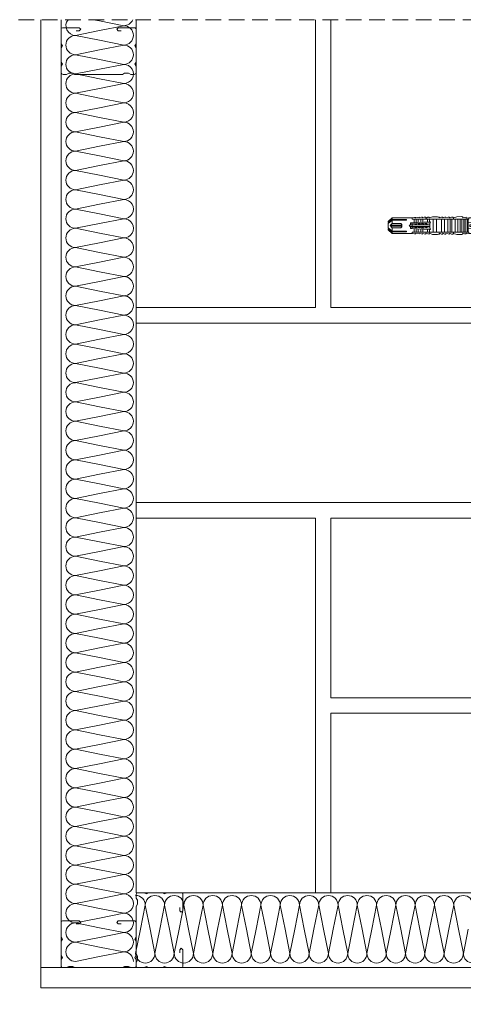
# Model space of a CAD drawing. Units: millimetres. Extents: x 80105 to 125816750, y 7199 to 10846911.
# Drawn here: x 125809756 to 125810041, y 10845196 to 10845827 of the extents above; entities that cross this region are included whole.
import ezdxf

# ---------------------------------------------------------------- set-up
doc = ezdxf.new("R2010")
doc.units = ezdxf.units.MM
doc.header["$MEASUREMENT"] = 0
doc.linetypes.add('NASCOSTA2', pattern=[0.1875, 0.125, -0.0625])
for name, color, linetype, lineweight in [('Fissaggi', 7, 'Continuous', 5), ('Legno', 7, 'Continuous', 9), ('R-219-L-INSULATION', 7, 'Continuous', 0), ('Retini pieni', 254, 'Continuous', 5), ('Tratteggi', 6, 'NASCOSTA2', 15)]:
    doc.layers.add(name, color=color, linetype=linetype, lineweight=lineweight)

# ---------------------------------------------------------------- blocks, each defined once
blk = doc.blocks.new('tornillo HRD')
at = {"layer": 'Retini pieni', "color": 7, "lineweight": 0}
for p, q in [((-95.65, 7.55), (-91.84, 7.55)), ((-96.09, 6.27), (-96.09, -0.67)), ((-95.65, 4.98), (-91.84, 4.98)), ((-91.4, 3.18), (-91.4, -0.67)), ((-85.73, 4.55), (-85.15, -0.67)), ((-79.05, -0.67), (-79.05, 0.5)), ((-79.05, 0.5), (-78.41, 0.5)), ((-78.41, 1.58), (-57.57, 3.07)), ((-78.41, 0.5), (-78.41, 1.58)), ((-78.41, 0.7), (-51.24, 1.49)), ((-77.31, 0.73), (-77.31, 1.66)), ((-75.05, 0.8), (-75.05, 1.82)), ((-73.37, 3.54), (-73.37, 4.55)), ((-57.32, 3.54), (-73.37, 3.54)), ((-72.93, 0.86), (-72.93, 1.97)), ((-71.42, 0.9), (-71.42, 2.08)), ((-69.77, 4.41), (-69.73, 4.41)), ((-69.77, 3.54), (-57.32, 3.54)), ((-67.86, 1.01), (-67.86, 2.33)), ((-67.72, 4.38), (-67.68, 4.56)), ((-67.68, 4.56), (-66.86, 4.61)), ((-66.86, 4.61), (-65.94, 4.41)), ((-66.19, 1.05), (-66.19, 2.45)), ((-65.94, 4.41), (-51.66, 4.41)), ((-61.94, 1.18), (-61.94, 2.75)), ((-60.51, 1.22), (-60.51, 2.86)), ((-57.57, 3.07), (-58.97, 1.26)), ((-57.32, 4.41), (-57.32, 3.54)), ((-51.66, 3.54), (-51.66, 4.41)), ((-51.66, 3.54), (-15.34, 3.54)), ((-51.24, -0.67), (-51.24, 3.54)), ((-51.24, 1.49), (-51.24, -0.67)), ((-50.58, -0.67), (-50.58, 3.54)), ((-49.46, -0.67), (-49.46, 3.54)), ((-48.48, -0.67), (-48.48, 3.54)), ((-47.31, -0.67), (-47.31, 3.54)), ((-46.26, -0.67), (-46.26, 3.54)), ((-44.74, -0.67), (-44.74, 3.54)), ((-42.87, -0.67), (-42.87, 3.54)), ((-40.73, -0.67), (-40.73, 3.54)), ((-39.66, -0.67), (-39.66, 3.54)), ((-38.15, -0.67), (-38.15, 3.54)), ((-36.01, -0.67), (-36.01, 3.54)), ((-34.24, -0.67), (-34.24, 3.54)), ((-31.06, -0.67), (-31.06, 3.54)), ((-28.79, -0.67), (-28.79, 3.54)), ((-14.25, 1.13), (-27.1, 1.75)), ((-26.83, 1.03), (-15.44, 0.54)), ((-26.59, 1.72), (-26.59, 3.54)), ((-25.11, 1.65), (-25.11, 3.54)), ((-22.29, 1.51), (-22.29, 3.54)), ((-20.88, 1.45), (-20.88, 3.54)), ((-19.15, 1.36), (-19.15, 3.54)), ((-18.02, 1.31), (-18.02, 3.54)), ((-16.75, 1.25), (-16.75, 3.54)), ((-15.44, 0.54), (-14.92, 1.16)), ((-15.44, 0.54), (-15.44, -0.67)), ((-15.34, 4.41), (-2.62, 4.41)), ((-15.34, 3.54), (-15.34, 4.41)), ((-96.09, -7.61), (-96.09, -0.67)), ((-91.4, -4.53), (-91.4, -0.67)), ((-85.73, -5.89), (-85.15, -0.67)), ((-79.05, -0.67), (-79.05, -1.84)), ((-79.05, -1.84), (-78.41, -1.84)), ((-78.41, -1.84), (-78.41, -2.92)), ((-78.41, -2.04), (-51.24, -2.83)), ((-78.41, -2.92), (-57.57, -4.41)), ((-52.4, -0.12), (-77.9, -0.12)), ((-77.9, -0.12), (-77.9, -0.67)), ((-77.9, -1.22), (-77.9, -0.67)), ((-52.4, -1.22), (-77.9, -1.22)), ((-77.31, -2.07), (-77.31, -3)), ((-75.05, -2.14), (-75.05, -3.16)), ((-57.32, -4.89), (-73.37, -4.89)), ((-73.37, -4.89), (-73.37, -5.89)), ((-72.93, -2.2), (-72.93, -3.32)), ((-71.42, -2.25), (-71.42, -3.42)), ((-69.77, -4.89), (-57.32, -4.89)), ((-69.77, -5.75), (-69.73, -5.75)), ((-67.86, -2.35), (-67.86, -3.68)), ((-67.72, -5.72), (-67.68, -5.91)), ((-67.68, -5.91), (-66.86, -5.95)), ((-66.86, -5.95), (-65.94, -5.75)), ((-66.19, -2.4), (-66.19, -3.8)), ((-65.94, -5.75), (-51.66, -5.75)), ((-61.94, -2.52), (-61.94, -4.1)), ((-60.51, -2.56), (-60.51, -4.2)), ((-57.57, -4.41), (-58.97, -2.61)), ((-57.32, -5.75), (-57.32, -4.89)), ((-52.4, -0.67), (-52.4, -0.12)), ((-52.4, -0.67), (-52.4, -1.22)), ((-51.66, -4.89), (-15.34, -4.89)), ((-51.66, -4.89), (-51.66, -5.75)), ((-51.24, -2.83), (-51.24, -0.67)), ((-51.24, -0.67), (-51.24, -4.89)), ((-50.58, -0.67), (-50.58, -4.89)), ((-49.46, -0.67), (-49.46, -4.89)), ((-48.48, -0.67), (-48.48, -4.89)), ((-47.31, -0.67), (-47.31, -4.89)), ((-46.26, -0.67), (-46.26, -4.89)), ((-44.74, -0.67), (-44.74, -4.89)), ((-42.87, -0.67), (-42.87, -4.89)), ((-40.73, -0.67), (-40.73, -4.89)), ((-39.66, -0.67), (-39.66, -4.89)), ((-38.15, -0.67), (-38.15, -4.89)), ((-36.01, -0.67), (-36.01, -4.89)), ((-34.24, -0.67), (-34.24, -4.89)), ((-31.06, -0.67), (-31.06, -4.89)), ((-28.79, -0.67), (-28.79, -4.89)), ((-14.25, -2.47), (-27.1, -3.09)), ((-26.83, -2.37), (-15.44, -1.89)), ((-26.67, -0.11), (-14.11, -0.11)), ((-26.67, -1.24), (-14.11, -1.24)), ((-26.59, -3.07), (-26.59, -4.89)), ((-25.11, -2.99), (-25.11, -4.89)), ((-22.29, -2.86), (-22.29, -4.89)), ((-20.88, -2.79), (-20.88, -4.89)), ((-19.15, -2.71), (-19.15, -4.89)), ((-18.02, -2.65), (-18.02, -4.89)), ((-16.75, -2.59), (-16.75, -4.89)), ((-15.44, -1.89), (-15.44, -0.67)), ((-15.44, -1.89), (-14.92, -2.51)), ((-15.34, -4.89), (-15.34, -5.75)), ((-15.34, -5.75), (-2.62, -5.75)), ((-14, -0.11), (-13.96, -0.11)), ((-14, -1.24), (-13.96, -1.24)), ((-95.65, -6.33), (-91.84, -6.33)), ((-95.65, -8.9), (-91.84, -8.9))]:
    blk.add_line(p, q, dxfattribs=at)
for points in [[(-91.4, -0.67), (-91.4, 8.69, -0.414214), (-91.16, 8.93), (-89.64, 8.93, -0.414214), (-89.4, 8.69), (-89.4, -0.67)], [(-89.4, -0.67), (-89.4, 8.69, -0.414214), (-89.16, 8.93), (-87.64, 8.93, -0.414214), (-87.4, 8.69), (-87.4, -0.67)], [(-91.4, -0.67), (-91.4, -10.03, 0.414214), (-91.16, -10.27), (-89.64, -10.27, 0.414214), (-89.4, -10.03), (-89.4, -0.67)], [(-89.4, -0.67), (-89.4, -10.03, 0.414214), (-89.16, -10.27), (-87.64, -10.27, 0.414214), (-87.4, -10.03), (-87.4, -0.67)]]:
    blk.add_lwpolyline(points, format="xyb", dxfattribs=at)
for points in [[(-87.4, 4.9), (-85.73, 4.55), (-76.37, 4.55), (-76.02, 5), (-75.62, 4.55), (-71.12, 4.55), (-69.77, 4.41), (-69.73, 4.59), (-68.91, 4.64), (-67.72, 4.38)], [(-51.66, 4.41), (-50.06, 4.13), (-50.06, 4.7), (-48.87, 4.58), (-47.89, 4.25), (-47.89, 4.7), (-47.17, 5.08), (-44.08, 5.04), (-41.9, 4.33), (-41.9, 3.54)], [(-41.9, 4.33), (-41.37, 4.71), (-40.53, 4.71), (-39.67, 4.38), (-39.29, 4.37), (-39.31, 4.71), (-38.48, 4.65), (-37.04, 4.44), (-37.04, 4.73), (-36.34, 4.74), (-35.08, 4.27), (-35.05, 4.74), (-34.12, 4.75), (-33, 4.24), (-33, 4.72), (-32.13, 4.72), (-31.73, 5.04), (-28.52, 5.06), (-26.55, 4.25), (-26.31, 4.27), (-26.35, 4.72), (-25.48, 4.66), (-24.45, 4.13), (-24.11, 4.14), (-24.09, 4.75), (-23.1, 4.68), (-21.98, 4.3), (-21.95, 4.7), (-21.41, 4.68), (-19.88, 4.36), (-19.84, 4.64), (-17.71, 4.33), (-17.55, 4.57), (-16.78, 4.58), (-15.34, 4.41)], [(-25.25, -0.11), (-24.16, 0.91)], [(-23.78, 0.9), (-23.78, -0.11)], [(-22.05, 0.82), (-22.95, -0.11)], [(-21.61, 0.81), (-21.61, -0.11)], [(-19.83, 0.73), (-20.77, -0.11)], [(-19.52, 0.72), (-19.52, -0.11)], [(-17.68, 0.64), (-18.35, -0.11)], [(-17.37, 0.63), (-17.37, -0.11)], [(-2.62, 4.41), (-2.62, 0.66), (-8, 0.66), (-8.66, 0.02), (-8.66, -0.67)], [(-0.53, 1.11), (0.05, 1.31), (0.03, 1.95), (-2.62, 4.41)], [(-2.62, 3.35), (0.05, 1.31)], [(-0.01, -0.67), (0.01, 0.67), (-2.22, 2.44), (-2.62, 2.44)], [(-2.62, 0.66), (-1.21, -0.67)], [(-87.4, -6.24), (-85.73, -5.89), (-76.37, -5.89), (-76.02, -6.35), (-75.62, -5.89), (-71.12, -5.89), (-69.77, -5.75), (-69.73, -5.94), (-68.91, -5.98), (-67.72, -5.72)], [(-51.66, -5.75), (-50.06, -5.48), (-50.06, -6.04), (-48.87, -5.93), (-47.89, -5.6), (-47.89, -6.04), (-47.17, -6.42), (-44.08, -6.39), (-41.9, -5.68), (-41.9, -4.89)], [(-41.9, -5.68), (-41.37, -6.06), (-40.53, -6.06), (-39.67, -5.73), (-39.29, -5.71), (-39.31, -6.06), (-38.48, -6), (-37.04, -5.78), (-37.04, -6.08), (-36.34, -6.09), (-35.08, -5.61), (-35.05, -6.09), (-34.12, -6.09), (-33, -5.59), (-33, -6.07), (-32.13, -6.06), (-31.73, -6.38), (-28.52, -6.4), (-26.55, -5.6), (-26.31, -5.61), (-26.35, -6.07), (-25.48, -6.01), (-24.45, -5.47), (-24.11, -5.48), (-24.09, -6.1), (-23.1, -6.03), (-21.98, -5.65), (-21.95, -6.05), (-21.41, -6.03), (-19.88, -5.71), (-19.84, -5.98), (-17.71, -5.68), (-17.55, -5.92), (-16.78, -5.93), (-15.34, -5.75)], [(-25.25, -1.24), (-24.16, -2.26)], [(-23.78, -2.24), (-23.78, -1.24)], [(-22.05, -2.17), (-22.95, -1.24)], [(-21.61, -2.15), (-21.61, -1.24)], [(-19.83, -2.08), (-20.77, -1.24)], [(-19.52, -2.06), (-19.52, -1.24)], [(-17.68, -1.98), (-18.35, -1.24)], [(-17.37, -1.97), (-17.37, -1.24)], [(-1.55, -0.35), (-8.23, -0.35), (-8.66, -0.54)], [(-2.62, -5.75), (-2.62, -2.01), (-8, -2.01), (-8.66, -1.36), (-8.66, -0.67)], [(-1.55, -0.99), (-8.23, -0.99), (-8.66, -0.8)], [(-0.01, -0.67), (0.01, -2.02), (-2.22, -3.79), (-2.62, -3.79)], [(-2.62, -2.01), (-1.21, -0.67)], [(-0.53, -2.45), (0.05, -2.65), (0.03, -3.29), (-2.62, -5.75)], [(-2.62, -4.7), (0.05, -2.65)]]:
    blk.add_lwpolyline(points, dxfattribs=at)
for points in [[(-2.62, 3.35), (-11.7, 3.35), (-11.7, 2.87), (-2.62, 2.87)], [(-2.62, -4.7), (-11.7, -4.7), (-11.7, -4.21), (-2.62, -4.21)]]:
    blk.add_lwpolyline(points, close=True, dxfattribs=at)
for centre, radius, start, end in [((-94, 6.27), 2.09, 142.06424, 217.93576), ((-93.49, 6.27), 2.09, 322.06424, 37.93576), ((-59.66, -0.67), 36.44, 171.07116, 180), ((-120.45, -0.67), 29.16, 0, 11.18243), ((-30.89, -0.11), 4.22, 352.27812, 25.99406), ((-12.76, 0.67), 1.56, 162.98601, 239.45821), ((-59.66, -0.67), 36.44, 180, 188.92884), ((-120.45, -0.67), 29.16, 348.81757, 360), ((-30.89, -1.24), 4.22, 334.00594, 7.72188), ((-12.76, -2.02), 1.56, 120.54179, 197.01399), ((-94, -7.61), 2.09, 142.06424, 217.93576), ((-93.49, -7.61), 2.09, 322.06424, 37.93576)]:
    blk.add_arc(centre, radius, start, end, dxfattribs=at)
blk = doc.blocks.new('bloque aislamiento')
at = {"layer": 'R-219-L-INSULATION', "color": 42, "linetype": 'ByBlock', "lineweight": 0}
for p, q in [((12.86, -21.43), (8.57, 0)), ((21.43, -21.43), (25.71, 0)), ((30, -21.43), (25.71, 0)), ((25.71, 0), (30, -21.43)), ((38.57, -21.43), (42.86, 0)), ((47.14, -21.43), (42.86, 0)), ((42.86, 0), (47.14, -21.43)), ((55.71, -21.43), (60, 0)), ((64.29, -21.43), (60, 0)), ((60, 0), (64.29, -21.43)), ((72.86, -21.43), (77.14, 0)), ((77.14, 0), (81.43, -21.43)), ((81.43, -21.43), (77.14, 0)), ((77.14, 0), (81.43, -21.43)), ((90, -21.43), (94.29, 0)), ((98.57, -21.43), (94.29, 0)), ((94.29, 0), (98.57, -21.43)), ((107.14, -21.43), (111.43, 0)), ((115.71, -21.43), (111.43, 0)), ((111.43, 0), (115.71, -21.43)), ((124.29, -21.43), (128.57, 0)), ((132.86, -21.43), (128.57, 0)), ((128.57, 0), (132.86, -21.43)), ((141.43, -21.43), (145.71, 0)), ((150, -21.43), (145.71, 0)), ((145.71, 0), (150, -21.43)), ((158.57, -21.43), (162.86, 0)), ((167.14, -21.43), (162.86, 0)), ((162.86, 0), (167.14, -21.43)), ((175.71, -21.43), (180, 0)), ((184.29, -21.43), (180, 0)), ((180, 0), (184.29, -21.43)), ((192.86, -21.43), (197.14, 0)), ((201.43, -21.43), (197.14, 0)), ((197.14, 0), (201.43, -21.43)), ((210, -21.43), (214.29, 0)), ((218.57, -21.43), (214.29, 0)), ((214.29, 0), (218.57, -21.43)), ((227.14, -21.43), (231.43, 0)), ((231.43, 0), (235.71, -21.43)), ((235.71, -21.43), (231.43, 0)), ((231.43, 0), (235.71, -21.43)), ((244.29, -21.43), (248.57, 0)), ((252.86, -21.43), (248.57, 0)), ((248.57, 0), (252.86, -21.43)), ((261.43, -21.43), (265.71, 0)), ((270, -21.43), (265.71, 0)), ((265.71, 0), (270, -21.43))]:
    blk.add_line(p, q, dxfattribs=at)
at = {"layer": 'R-219-L-INSULATION', "color": 42, "lineweight": 0}
for p, q in [((17.14, -42.86), (12.86, -21.43)), ((21.43, -21.43), (17.14, -42.86)), ((30, -21.43), (34.29, -42.86)), ((34.29, -42.86), (30, -21.43)), ((38.57, -21.43), (34.29, -42.86)), ((47.14, -21.43), (51.43, -42.86)), ((51.43, -42.86), (47.14, -21.43)), ((55.71, -21.43), (51.43, -42.86)), ((64.29, -21.43), (68.57, -42.86)), ((68.57, -42.86), (64.29, -21.43)), ((72.86, -21.43), (68.57, -42.86)), ((85.71, -42.86), (81.43, -21.43)), ((81.43, -21.43), (85.71, -42.86)), ((85.71, -42.86), (81.43, -21.43)), ((90, -21.43), (85.71, -42.86)), ((98.57, -21.43), (102.86, -42.86)), ((102.86, -42.86), (98.57, -21.43)), ((107.14, -21.43), (102.86, -42.86)), ((115.71, -21.43), (120, -42.86)), ((120, -42.86), (115.71, -21.43)), ((124.29, -21.43), (120, -42.86)), ((132.86, -21.43), (137.14, -42.86)), ((137.14, -42.86), (132.86, -21.43)), ((141.43, -21.43), (137.14, -42.86)), ((150, -21.43), (154.29, -42.86)), ((154.29, -42.86), (150, -21.43)), ((158.57, -21.43), (154.29, -42.86)), ((167.14, -21.43), (171.43, -42.86)), ((171.43, -42.86), (167.14, -21.43)), ((175.71, -21.43), (171.43, -42.86)), ((184.29, -21.43), (188.57, -42.86)), ((188.57, -42.86), (184.29, -21.43)), ((192.86, -21.43), (188.57, -42.86)), ((201.43, -21.43), (205.71, -42.86)), ((205.71, -42.86), (201.43, -21.43)), ((210, -21.43), (205.71, -42.86)), ((218.57, -21.43), (222.86, -42.86)), ((222.86, -42.86), (218.57, -21.43)), ((227.14, -21.43), (222.86, -42.86)), ((240, -42.86), (235.71, -21.43)), ((235.71, -21.43), (240, -42.86)), ((240, -42.86), (235.71, -21.43)), ((244.29, -21.43), (240, -42.86)), ((252.86, -21.43), (257.14, -42.86)), ((257.14, -42.86), (252.86, -21.43)), ((261.43, -21.43), (257.14, -42.86)), ((270, -21.43), (274.29, -42.86)), ((274.29, -42.86), (270, -21.43)), ((278.57, -21.43), (274.29, -42.86))]:
    blk.add_line(p, q, dxfattribs=at)
blk.add_lwpolyline([(0, -42.86), (4.29, -21.43), (8.57, 0), (12.86, -21.43), (17.14, -42.86, -1), (0, -42.86), (-4.29, -21.43), (-8.57, 0), (-4.29, -21.43), (0, -42.86, -1), (-17.14, -42.86), (-12.86, -21.43), (-8.57, 0, 0.414214), (-17.14, 8.57)], format="xyb", dxfattribs=at)
for centre, start, end in [((0, 0), 0, 180), ((17.14, 0), 0, 180), ((34.29, 0), 0, 180), ((51.43, 0), 0, 180), ((68.57, 0), 0, 180), ((85.71, 0), 0, 180), ((102.86, 0), 0, 180), ((120, 0), 0, 180), ((137.14, 0), 0, 180), ((154.29, 0), 0, 180), ((171.43, 0), 0, 180), ((188.57, 0), 0, 180), ((205.71, 0), 0, 180), ((222.86, 0), 0, 180), ((240, 0), 0, 180), ((257.14, 0), 0, 180), ((274.29, 0), 90, 180), ((274.29, 0), 0, 90), ((25.71, -42.86), 180, 0), ((42.86, -42.86), 180, 0), ((60, -42.86), 180, 0), ((77.14, -42.86), 180, 0), ((94.29, -42.86), 180, 0), ((111.43, -42.86), 180, 0), ((128.57, -42.86), 180, 0), ((145.71, -42.86), 180, 0), ((162.86, -42.86), 180, 0), ((180, -42.86), 180, 0), ((197.14, -42.86), 180, 0), ((214.29, -42.86), 180, 0), ((231.43, -42.86), 180, 0), ((248.57, -42.86), 180, 0), ((265.71, -42.86), 180, 0), ((282.86, -42.86), 180, 0)]:
    blk.add_arc(centre, 8.57, start, end, dxfattribs=at)

msp = doc.modelspace()

# ---------------------------------------------------------------- linework, layer by layer
at = {"layer": 'Fissaggi', "linetype": 'Continuous', "lineweight": 9, "flags": 128}
for points in [[(125809792.32, 10845820.22), (125809794.32, 10845820.22), (125809795.32, 10845821.22), (125809794.32, 10845822.22), (125809783.61, 10845822.22), (125809783.05, 10845821.98), (125809782.81, 10845821.42), (125809782.81, 10845821.42), (125809782.81, 10845811.9), (125809783.61, 10845810.52), (125809782.81, 10845809.13), (125809782.81, 10845800.2), (125809783.61, 10845798.82), (125809782.81, 10845797.43), (125809782.81, 10845793.42), (125809783.17, 10845792.57), (125809784.01, 10845792.22), (125809786.21, 10845792.22), (125809787.6, 10845793.02), (125809790.23, 10845793.02), (125809791.61, 10845792.22), (125809822.01, 10845792.22), (125809823.4, 10845793.02), (125809826.03, 10845793.02), (125809827.41, 10845792.22), (125809829.61, 10845792.22), (125809830.46, 10845792.57), (125809830.81, 10845793.42), (125809830.81, 10845797.46), (125809830.01, 10845798.82), (125809830.81, 10845800.18), (125809830.81, 10845809.16), (125809830.01, 10845810.52), (125809830.81, 10845811.88), (125809830.81, 10845821.42), (125809830.3, 10845822.1), (125809830.02, 10845822.22), (125809819.31, 10845822.22), (125809818.38, 10845821.22), (125809819.31, 10845820.22), (125809821.31, 10845820.22)], [(125809858.81, 10845229.34), (125809858.81, 10845231.34), (125809859.81, 10845232.34), (125809860.81, 10845231.34), (125809860.81, 10845220.64), (125809860.58, 10845220.08), (125809860.01, 10845219.84), (125809860.01, 10845219.84), (125809850.5, 10845219.84), (125809849.11, 10845220.64), (125809847.73, 10845219.84), (125809838.8, 10845219.84), (125809837.41, 10845220.64), (125809836.03, 10845219.84), (125809832.01, 10845219.84), (125809831.17, 10845220.19), (125809830.81, 10845221.04), (125809830.81, 10845223.24), (125809831.61, 10845224.63), (125809831.61, 10845227.26), (125809830.81, 10845228.64), (125809830.81, 10845259.04), (125809831.61, 10845260.43), (125809831.61, 10845263.06), (125809830.81, 10845264.44), (125809830.81, 10845266.64), (125809831.17, 10845267.49), (125809832.01, 10845267.84), (125809836.05, 10845267.84), (125809837.41, 10845267.04), (125809838.78, 10845267.84), (125809847.75, 10845267.84), (125809849.11, 10845267.04), (125809850.48, 10845267.84), (125809860.01, 10845267.84), (125809860.7, 10845267.33), (125809860.81, 10845267.04), (125809860.81, 10845256.34), (125809859.82, 10845255.41), (125809858.81, 10845256.34), (125809858.81, 10845258.34)], [(125809792.32, 10845247.84), (125809794.32, 10845247.84), (125809795.32, 10845248.84), (125809794.32, 10845249.84), (125809783.61, 10845249.84), (125809783.05, 10845249.61), (125809782.81, 10845249.04), (125809782.81, 10845249.04), (125809782.81, 10845239.53), (125809783.61, 10845238.14), (125809782.81, 10845236.76), (125809782.81, 10845227.83), (125809783.61, 10845226.44), (125809782.81, 10845225.06), (125809782.81, 10845221.04), (125809783.17, 10845220.19), (125809784.01, 10845219.84), (125809786.21, 10845219.84), (125809787.6, 10845220.64), (125809790.23, 10845220.64), (125809791.61, 10845219.84), (125809822.01, 10845219.84), (125809823.4, 10845220.64), (125809826.03, 10845220.64), (125809827.41, 10845219.84), (125809829.61, 10845219.84), (125809830.46, 10845220.19), (125809830.81, 10845221.04), (125809830.81, 10845225.08), (125809830.01, 10845226.44), (125809830.81, 10845227.81), (125809830.81, 10845236.78), (125809830.01, 10845238.14), (125809830.81, 10845239.51), (125809830.81, 10845249.04), (125809830.3, 10845249.73), (125809830.02, 10845249.84), (125809819.31, 10845249.84), (125809818.38, 10845248.84), (125809819.31, 10845247.84), (125809821.31, 10845247.84)]]:
    msp.add_lwpolyline(points, dxfattribs=at)
at = {"layer": 'Legno', "lineweight": 0}
for p, q in [((125809769.81, 10845206.84), (125809769.81, 10845827.36)), ((125809782.81, 10845219.84), (125809782.81, 10845827.36)), ((125809830.81, 10845267.84), (125809830.81, 10845827.36)), ((125811277.21, 10845267.84), (125809830.81, 10845267.84)), ((125811277.21, 10845219.84), (125809769.81, 10845219.84)), ((125811277.21, 10845206.84), (125809769.81, 10845206.84))]:
    msp.add_line(p, q, dxfattribs=at)
at = {"layer": 'R-219-L-INSULATION', "color": 42, "lineweight": 0}
for p, q in [((125809807.42, 10845826.57), (125809803.48, 10845827.36)), ((125809807.42, 10845820.39), (125809791.97, 10845817.3)), ((125809791.97, 10845817.3), (125809807.42, 10845820.39)), ((125809807.42, 10845814.21), (125809791.97, 10845817.3)), ((125809807.42, 10845808.02), (125809791.97, 10845804.93)), ((125809791.97, 10845804.93), (125809807.42, 10845808.02)), ((125809807.42, 10845801.84), (125809791.97, 10845804.93)), ((125809807.42, 10845795.66), (125809791.97, 10845792.57)), ((125809791.97, 10845792.57), (125809807.42, 10845795.66)), ((125809807.42, 10845789.48), (125809791.97, 10845792.57)), ((125809791.97, 10845780.2), (125809807.42, 10845783.29)), ((125809807.42, 10845783.29), (125809791.97, 10845780.2)), ((125809791.97, 10845780.2), (125809807.42, 10845783.29)), ((125809807.42, 10845777.11), (125809791.97, 10845780.2)), ((125809807.42, 10845770.93), (125809791.97, 10845767.84)), ((125809791.97, 10845767.84), (125809807.42, 10845770.93)), ((125809807.42, 10845764.75), (125809791.97, 10845767.84)), ((125809807.42, 10845758.57), (125809791.97, 10845755.47)), ((125809791.97, 10845755.47), (125809807.42, 10845758.57)), ((125809807.42, 10845752.38), (125809791.97, 10845755.47)), ((125809807.42, 10845746.2), (125809791.97, 10845743.11)), ((125809791.97, 10845743.11), (125809807.42, 10845746.2)), ((125809807.42, 10845740.02), (125809791.97, 10845743.11)), ((125809807.42, 10845733.84), (125809791.97, 10845730.75)), ((125809791.97, 10845730.75), (125809807.42, 10845733.84)), ((125809807.42, 10845727.65), (125809791.97, 10845730.75)), ((125809807.42, 10845721.47), (125809791.97, 10845718.38)), ((125809791.97, 10845718.38), (125809807.42, 10845721.47)), ((125809807.42, 10845715.29), (125809791.97, 10845718.38)), ((125809807.42, 10845709.11), (125809791.97, 10845706.02)), ((125809791.97, 10845706.02), (125809807.42, 10845709.11)), ((125809807.42, 10845702.93), (125809791.97, 10845706.02)), ((125809807.42, 10845696.74), (125809791.97, 10845693.65)), ((125809791.97, 10845693.65), (125809807.42, 10845696.74)), ((125809807.42, 10845690.56), (125809791.97, 10845693.65)), ((125809807.42, 10845684.38), (125809791.97, 10845681.29)), ((125809791.97, 10845681.29), (125809807.42, 10845684.38)), ((125809807.42, 10845678.2), (125809791.97, 10845681.29)), ((125809791.97, 10845668.92), (125809807.42, 10845672.01)), ((125809807.42, 10845672.01), (125809791.97, 10845668.92)), ((125809791.97, 10845668.92), (125809807.42, 10845672.01)), ((125809807.42, 10845665.83), (125809791.97, 10845668.92)), ((125809807.42, 10845659.65), (125809791.97, 10845656.56)), ((125809791.97, 10845656.56), (125809807.42, 10845659.65)), ((125809807.42, 10845653.47), (125809791.97, 10845656.56)), ((125809807.42, 10845647.28), (125809791.97, 10845644.19)), ((125809791.97, 10845644.19), (125809807.42, 10845647.28)), ((125809807.42, 10845641.1), (125809791.97, 10845644.19)), ((125809807.42, 10845634.92), (125809791.97, 10845631.83)), ((125809791.97, 10845631.83), (125809807.42, 10845634.92)), ((125809807.42, 10845628.74), (125809791.97, 10845631.83)), ((125809807.42, 10845622.56), (125809791.97, 10845619.46)), ((125809791.97, 10845619.46), (125809807.42, 10845622.56)), ((125809807.42, 10845616.37), (125809791.97, 10845619.46)), ((125809807.42, 10845610.19), (125809791.97, 10845607.1)), ((125809791.97, 10845607.1), (125809807.42, 10845610.19)), ((125809807.42, 10845604.01), (125809791.97, 10845607.1)), ((125809807.42, 10845597.83), (125809791.97, 10845594.74)), ((125809791.97, 10845594.74), (125809807.42, 10845597.83)), ((125809807.42, 10845591.64), (125809791.97, 10845594.74)), ((125809807.42, 10845585.46), (125809791.97, 10845582.37)), ((125809791.97, 10845582.37), (125809807.42, 10845585.46)), ((125809807.42, 10845579.28), (125809791.97, 10845582.37)), ((125809791.97, 10845570.01), (125809807.42, 10845573.1)), ((125809807.42, 10845573.1), (125809791.97, 10845570.01)), ((125809791.97, 10845570.01), (125809807.42, 10845573.1)), ((125809807.42, 10845566.92), (125809791.97, 10845570.01)), ((125809807.42, 10845560.73), (125809791.97, 10845557.64)), ((125809791.97, 10845557.64), (125809807.42, 10845560.73)), ((125809807.42, 10845554.55), (125809791.97, 10845557.64)), ((125809807.42, 10845548.37), (125809791.97, 10845545.28)), ((125809791.97, 10845545.28), (125809807.42, 10845548.37)), ((125809807.42, 10845542.19), (125809791.97, 10845545.28)), ((125809807.42, 10845536), (125809791.97, 10845532.91)), ((125809791.97, 10845532.91), (125809807.42, 10845536)), ((125809807.42, 10845529.82), (125809791.97, 10845532.91)), ((125809807.42, 10845523.64), (125809791.97, 10845520.55)), ((125809791.97, 10845520.55), (125809807.42, 10845523.64)), ((125809807.42, 10845517.46), (125809791.97, 10845520.55)), ((125809807.42, 10845511.27), (125809791.97, 10845508.18)), ((125809791.97, 10845508.18), (125809807.42, 10845511.27)), ((125809807.42, 10845505.09), (125809791.97, 10845508.18)), ((125809807.42, 10845498.91), (125809791.97, 10845495.82)), ((125809791.97, 10845495.82), (125809807.42, 10845498.91)), ((125809807.42, 10845492.73), (125809791.97, 10845495.82)), ((125809807.42, 10845486.55), (125809791.97, 10845483.45)), ((125809791.97, 10845483.45), (125809807.42, 10845486.55)), ((125809807.42, 10845480.36), (125809791.97, 10845483.45)), ((125809807.42, 10845474.18), (125809791.97, 10845471.09)), ((125809791.97, 10845471.09), (125809807.42, 10845474.18)), ((125809807.42, 10845468), (125809791.97, 10845471.09)), ((125809791.97, 10845458.73), (125809807.42, 10845461.82)), ((125809807.42, 10845461.82), (125809791.97, 10845458.73)), ((125809791.97, 10845458.73), (125809807.42, 10845461.82)), ((125809807.42, 10845455.63), (125809791.97, 10845458.73)), ((125809807.42, 10845449.45), (125809791.97, 10845446.36)), ((125809791.97, 10845446.36), (125809807.42, 10845449.45)), ((125809807.42, 10845443.27), (125809791.97, 10845446.36)), ((125809807.42, 10845437.09), (125809791.97, 10845434)), ((125809791.97, 10845434), (125809807.42, 10845437.09)), ((125809807.42, 10845430.9), (125809791.97, 10845434)), ((125809807.42, 10845424.72), (125809791.97, 10845421.63)), ((125809791.97, 10845421.63), (125809807.42, 10845424.72)), ((125809807.42, 10845418.54), (125809791.97, 10845421.63)), ((125809807.42, 10845412.36), (125809791.97, 10845409.27)), ((125809791.97, 10845409.27), (125809807.42, 10845412.36)), ((125809807.42, 10845406.18), (125809791.97, 10845409.27)), ((125809807.42, 10845399.99), (125809791.97, 10845396.9)), ((125809791.97, 10845396.9), (125809807.42, 10845399.99)), ((125809807.42, 10845393.81), (125809791.97, 10845396.9)), ((125809807.42, 10845387.63), (125809791.97, 10845384.54)), ((125809791.97, 10845384.54), (125809807.42, 10845387.63)), ((125809807.42, 10845381.45), (125809791.97, 10845384.54)), ((125809807.42, 10845375.26), (125809791.97, 10845372.17)), ((125809791.97, 10845372.17), (125809807.42, 10845375.26)), ((125809807.42, 10845369.08), (125809791.97, 10845372.17)), ((125809791.97, 10845359.81), (125809807.42, 10845362.9)), ((125809807.42, 10845362.9), (125809791.97, 10845359.81)), ((125809791.97, 10845359.81), (125809807.42, 10845362.9)), ((125809807.42, 10845356.72), (125809791.97, 10845359.81)), ((125809807.42, 10845350.54), (125809791.97, 10845347.44)), ((125809791.97, 10845347.44), (125809807.42, 10845350.54)), ((125809807.42, 10845344.35), (125809791.97, 10845347.44)), ((125809807.42, 10845338.17), (125809791.97, 10845335.08)), ((125809791.97, 10845335.08), (125809807.42, 10845338.17)), ((125809807.42, 10845331.99), (125809791.97, 10845335.08)), ((125809807.42, 10845325.81), (125809791.97, 10845322.72)), ((125809791.97, 10845322.72), (125809807.42, 10845325.81)), ((125809807.42, 10845319.62), (125809791.97, 10845322.72)), ((125809807.42, 10845313.44), (125809791.97, 10845310.35)), ((125809791.97, 10845310.35), (125809807.42, 10845313.44)), ((125809807.42, 10845307.26), (125809791.97, 10845310.35)), ((125809807.42, 10845301.08), (125809791.97, 10845297.99)), ((125809791.97, 10845297.99), (125809807.42, 10845301.08)), ((125809807.42, 10845294.89), (125809791.97, 10845297.99)), ((125809807.42, 10845288.71), (125809791.97, 10845285.62)), ((125809791.97, 10845285.62), (125809807.42, 10845288.71)), ((125809807.42, 10845282.53), (125809791.97, 10845285.62)), ((125809807.42, 10845276.35), (125809791.97, 10845273.26)), ((125809791.97, 10845273.26), (125809807.42, 10845276.35)), ((125809807.42, 10845270.17), (125809791.97, 10845273.26)), ((125809807.42, 10845263.98), (125809791.97, 10845260.89)), ((125809791.97, 10845260.89), (125809807.42, 10845263.98)), ((125809807.42, 10845257.8), (125809791.97, 10845260.89)), ((125809791.97, 10845248.53), (125809807.42, 10845251.62)), ((125809807.42, 10845251.62), (125809791.97, 10845248.53)), ((125809791.97, 10845248.53), (125809807.42, 10845251.62)), ((125809807.42, 10845245.44), (125809791.97, 10845248.53)), ((125809807.42, 10845239.25), (125809791.97, 10845236.16)), ((125809791.97, 10845236.16), (125809807.42, 10845239.25)), ((125809807.42, 10845233.07), (125809791.97, 10845236.16)), ((125809807.42, 10845226.89), (125809791.97, 10845223.8)), ((125809791.97, 10845223.8), (125809807.42, 10845226.89))]:
    msp.add_line(p, q, dxfattribs=at)
at = {"layer": 'R-219-L-INSULATION', "color": 42, "linetype": 'ByBlock', "lineweight": 0}
for p, q in [((125809807.42, 10845826.57), (125809822.88, 10845823.48)), ((125809807.42, 10845820.39), (125809822.88, 10845823.48)), ((125809822.88, 10845823.48), (125809807.42, 10845820.39)), ((125809807.42, 10845814.21), (125809822.88, 10845811.11)), ((125809807.42, 10845808.02), (125809822.88, 10845811.11)), ((125809822.88, 10845811.11), (125809807.42, 10845808.02)), ((125809807.42, 10845801.84), (125809822.88, 10845798.75)), ((125809807.42, 10845795.66), (125809822.88, 10845798.75)), ((125809822.88, 10845798.75), (125809807.42, 10845795.66)), ((125809807.42, 10845789.48), (125809822.88, 10845786.39)), ((125809822.88, 10845786.39), (125809807.42, 10845783.29)), ((125809807.42, 10845783.29), (125809822.88, 10845786.39)), ((125809822.88, 10845786.39), (125809807.42, 10845783.29)), ((125809807.42, 10845777.11), (125809822.88, 10845774.02)), ((125809807.42, 10845770.93), (125809822.88, 10845774.02)), ((125809822.88, 10845774.02), (125809807.42, 10845770.93)), ((125809807.42, 10845764.75), (125809822.88, 10845761.66)), ((125809807.42, 10845758.57), (125809822.88, 10845761.66)), ((125809822.88, 10845761.66), (125809807.42, 10845758.57)), ((125809807.42, 10845752.38), (125809822.88, 10845749.29)), ((125809807.42, 10845746.2), (125809822.88, 10845749.29)), ((125809822.88, 10845749.29), (125809807.42, 10845746.2)), ((125809807.42, 10845740.02), (125809822.88, 10845736.93)), ((125809807.42, 10845733.84), (125809822.88, 10845736.93)), ((125809822.88, 10845736.93), (125809807.42, 10845733.84)), ((125809807.42, 10845727.65), (125809822.88, 10845724.56)), ((125809807.42, 10845721.47), (125809822.88, 10845724.56)), ((125809822.88, 10845724.56), (125809807.42, 10845721.47)), ((125809807.42, 10845715.29), (125809822.88, 10845712.2)), ((125809807.42, 10845709.11), (125809822.88, 10845712.2)), ((125809822.88, 10845712.2), (125809807.42, 10845709.11)), ((125809807.42, 10845702.93), (125809822.88, 10845699.83)), ((125809807.42, 10845696.74), (125809822.88, 10845699.83)), ((125809822.88, 10845699.83), (125809807.42, 10845696.74)), ((125809807.42, 10845690.56), (125809822.88, 10845687.47)), ((125809807.42, 10845684.38), (125809822.88, 10845687.47)), ((125809822.88, 10845687.47), (125809807.42, 10845684.38)), ((125809807.42, 10845678.2), (125809822.88, 10845675.1)), ((125809822.88, 10845675.1), (125809807.42, 10845672.01)), ((125809807.42, 10845672.01), (125809822.88, 10845675.1)), ((125809822.88, 10845675.1), (125809807.42, 10845672.01)), ((125809807.42, 10845665.83), (125809822.88, 10845662.74)), ((125809807.42, 10845659.65), (125809822.88, 10845662.74)), ((125809822.88, 10845662.74), (125809807.42, 10845659.65)), ((125809807.42, 10845653.47), (125809822.88, 10845650.38)), ((125809807.42, 10845647.28), (125809822.88, 10845650.38)), ((125809822.88, 10845650.38), (125809807.42, 10845647.28)), ((125809807.42, 10845641.1), (125809822.88, 10845638.01)), ((125809807.42, 10845634.92), (125809822.88, 10845638.01)), ((125809822.88, 10845638.01), (125809807.42, 10845634.92)), ((125809807.42, 10845628.74), (125809822.88, 10845625.65)), ((125809807.42, 10845622.56), (125809822.88, 10845625.65)), ((125809822.88, 10845625.65), (125809807.42, 10845622.56)), ((125809807.42, 10845616.37), (125809822.88, 10845613.28)), ((125809807.42, 10845610.19), (125809822.88, 10845613.28)), ((125809822.88, 10845613.28), (125809807.42, 10845610.19)), ((125809807.42, 10845604.01), (125809822.88, 10845600.92)), ((125809807.42, 10845597.83), (125809822.88, 10845600.92)), ((125809822.88, 10845600.92), (125809807.42, 10845597.83)), ((125809807.42, 10845591.64), (125809822.88, 10845588.55)), ((125809807.42, 10845585.46), (125809822.88, 10845588.55)), ((125809822.88, 10845588.55), (125809807.42, 10845585.46)), ((125809807.42, 10845579.28), (125809822.88, 10845576.19)), ((125809822.88, 10845576.19), (125809807.42, 10845573.1)), ((125809807.42, 10845573.1), (125809822.88, 10845576.19)), ((125809822.88, 10845576.19), (125809807.42, 10845573.1)), ((125809807.42, 10845566.92), (125809822.88, 10845563.82)), ((125809807.42, 10845560.73), (125809822.88, 10845563.82)), ((125809822.88, 10845563.82), (125809807.42, 10845560.73)), ((125809807.42, 10845554.55), (125809822.88, 10845551.46)), ((125809807.42, 10845548.37), (125809822.88, 10845551.46)), ((125809822.88, 10845551.46), (125809807.42, 10845548.37)), ((125809807.42, 10845542.19), (125809822.88, 10845539.09)), ((125809807.42, 10845536), (125809822.88, 10845539.09)), ((125809822.88, 10845539.09), (125809807.42, 10845536)), ((125809807.42, 10845529.82), (125809822.88, 10845526.73)), ((125809807.42, 10845523.64), (125809822.88, 10845526.73)), ((125809822.88, 10845526.73), (125809807.42, 10845523.64)), ((125809807.42, 10845517.46), (125809822.88, 10845514.37)), ((125809807.42, 10845511.27), (125809822.88, 10845514.37)), ((125809822.88, 10845514.37), (125809807.42, 10845511.27)), ((125809807.42, 10845505.09), (125809822.88, 10845502)), ((125809807.42, 10845498.91), (125809822.88, 10845502)), ((125809822.88, 10845502), (125809807.42, 10845498.91)), ((125809807.42, 10845492.73), (125809822.88, 10845489.64)), ((125809807.42, 10845486.55), (125809822.88, 10845489.64)), ((125809822.88, 10845489.64), (125809807.42, 10845486.55)), ((125809807.42, 10845480.36), (125809822.88, 10845477.27)), ((125809807.42, 10845474.18), (125809822.88, 10845477.27)), ((125809822.88, 10845477.27), (125809807.42, 10845474.18)), ((125809807.42, 10845468), (125809822.88, 10845464.91)), ((125809822.88, 10845464.91), (125809807.42, 10845461.82)), ((125809807.42, 10845461.82), (125809822.88, 10845464.91)), ((125809822.88, 10845464.91), (125809807.42, 10845461.82)), ((125809807.42, 10845455.63), (125809822.88, 10845452.54)), ((125809807.42, 10845449.45), (125809822.88, 10845452.54)), ((125809822.88, 10845452.54), (125809807.42, 10845449.45)), ((125809807.42, 10845443.27), (125809822.88, 10845440.18)), ((125809807.42, 10845437.09), (125809822.88, 10845440.18)), ((125809822.88, 10845440.18), (125809807.42, 10845437.09)), ((125809807.42, 10845430.9), (125809822.88, 10845427.81)), ((125809807.42, 10845424.72), (125809822.88, 10845427.81)), ((125809822.88, 10845427.81), (125809807.42, 10845424.72)), ((125809807.42, 10845418.54), (125809822.88, 10845415.45)), ((125809807.42, 10845412.36), (125809822.88, 10845415.45)), ((125809822.88, 10845415.45), (125809807.42, 10845412.36)), ((125809807.42, 10845406.18), (125809822.88, 10845403.08)), ((125809807.42, 10845399.99), (125809822.88, 10845403.08)), ((125809822.88, 10845403.08), (125809807.42, 10845399.99)), ((125809807.42, 10845393.81), (125809822.88, 10845390.72)), ((125809807.42, 10845387.63), (125809822.88, 10845390.72)), ((125809822.88, 10845390.72), (125809807.42, 10845387.63)), ((125809807.42, 10845381.45), (125809822.88, 10845378.36)), ((125809807.42, 10845375.26), (125809822.88, 10845378.36)), ((125809822.88, 10845378.36), (125809807.42, 10845375.26)), ((125809807.42, 10845369.08), (125809822.88, 10845365.99)), ((125809822.88, 10845365.99), (125809807.42, 10845362.9)), ((125809807.42, 10845362.9), (125809822.88, 10845365.99)), ((125809822.88, 10845365.99), (125809807.42, 10845362.9)), ((125809807.42, 10845356.72), (125809822.88, 10845353.63)), ((125809807.42, 10845350.54), (125809822.88, 10845353.63)), ((125809822.88, 10845353.63), (125809807.42, 10845350.54)), ((125809807.42, 10845344.35), (125809822.88, 10845341.26)), ((125809807.42, 10845338.17), (125809822.88, 10845341.26)), ((125809822.88, 10845341.26), (125809807.42, 10845338.17)), ((125809807.42, 10845331.99), (125809822.88, 10845328.9)), ((125809807.42, 10845325.81), (125809822.88, 10845328.9)), ((125809822.88, 10845328.9), (125809807.42, 10845325.81)), ((125809807.42, 10845319.62), (125809822.88, 10845316.53)), ((125809807.42, 10845313.44), (125809822.88, 10845316.53)), ((125809822.88, 10845316.53), (125809807.42, 10845313.44)), ((125809807.42, 10845307.26), (125809822.88, 10845304.17)), ((125809807.42, 10845301.08), (125809822.88, 10845304.17)), ((125809822.88, 10845304.17), (125809807.42, 10845301.08)), ((125809807.42, 10845294.89), (125809822.88, 10845291.8)), ((125809807.42, 10845288.71), (125809822.88, 10845291.8)), ((125809822.88, 10845291.8), (125809807.42, 10845288.71)), ((125809807.42, 10845282.53), (125809822.88, 10845279.44)), ((125809807.42, 10845276.35), (125809822.88, 10845279.44)), ((125809822.88, 10845279.44), (125809807.42, 10845276.35)), ((125809807.42, 10845270.17), (125809822.88, 10845267.07)), ((125809807.42, 10845263.98), (125809822.88, 10845267.07)), ((125809822.88, 10845267.07), (125809807.42, 10845263.98)), ((125809807.42, 10845257.8), (125809822.88, 10845254.71)), ((125809822.88, 10845254.71), (125809807.42, 10845251.62)), ((125809807.42, 10845251.62), (125809822.88, 10845254.71)), ((125809822.88, 10845254.71), (125809807.42, 10845251.62)), ((125809807.42, 10845245.44), (125809822.88, 10845242.35)), ((125809807.42, 10845239.25), (125809822.88, 10845242.35)), ((125809822.88, 10845242.35), (125809807.42, 10845239.25)), ((125809807.42, 10845233.07), (125809822.88, 10845229.98)), ((125809807.42, 10845226.89), (125809822.88, 10845229.98)), ((125809822.88, 10845229.98), (125809807.42, 10845226.89))]:
    msp.add_line(p, q, dxfattribs=at)
at = {"layer": 'R-219-L-INSULATION', "color": 42, "lineweight": 0}
for centre, major_axis, start_param, end_param in [((125809791.97, 10845823.48), (-4.37, 4.37), 0.106828, 2.356194), ((125809822.88, 10845829.66), (4.37, 4.37), 3.926991, 5.11628), ((125809822.88, 10845817.3), (4.37, 4.37), 3.926991, 7.068583), ((125809791.97, 10845811.11), (-4.37, 4.37), -0.785398, 2.356194), ((125809822.88, 10845804.93), (4.37, 4.37), 3.926991, 7.068583), ((125809791.97, 10845798.75), (-4.37, 4.37), -0.785398, 2.356194), ((125809822.88, 10845792.57), (-4.37, 4.37), 2.356194, 5.497787), ((125809791.97, 10845786.39), (-4.37, 4.37), -0.785398, 2.356194), ((125809822.88, 10845780.2), (-4.37, 4.37), 2.356194, 5.497787), ((125809791.97, 10845774.02), (-4.37, 4.37), -0.785398, 2.356194), ((125809822.88, 10845767.84), (-4.37, 4.37), 2.356194, 5.497787), ((125809791.97, 10845761.66), (-4.37, 4.37), -0.785398, 2.356194), ((125809822.88, 10845755.47), (4.37, 4.37), 3.926991, 7.068583), ((125809791.97, 10845749.29), (-4.37, 4.37), -0.785398, 2.356194), ((125809822.88, 10845743.11), (4.37, 4.37), 3.926991, 7.068583), ((125809791.97, 10845736.93), (-4.37, 4.37), -0.785398, 2.356194), ((125809822.88, 10845730.75), (4.37, 4.37), 3.926991, 7.068583), ((125809791.97, 10845724.56), (-4.37, 4.37), -0.785398, 2.356194), ((125809822.88, 10845718.38), (4.37, 4.37), 3.926991, 7.068583), ((125809791.97, 10845712.2), (-4.37, 4.37), -0.785398, 2.356194), ((125809822.88, 10845706.02), (-4.37, 4.37), 2.356194, 5.497787), ((125809791.97, 10845699.83), (-4.37, 4.37), -0.785398, 2.356194), ((125809822.88, 10845693.65), (-4.37, 4.37), 2.356194, 5.497787), ((125809791.97, 10845687.47), (-4.37, 4.37), -0.785398, 2.356194), ((125809822.88, 10845681.29), (-4.37, 4.37), 2.356194, 5.497787), ((125809791.97, 10845675.1), (-4.37, 4.37), -0.785398, 2.356194), ((125809822.88, 10845668.92), (4.37, 4.37), 3.926991, 7.068583), ((125809791.97, 10845662.74), (-4.37, 4.37), -0.785398, 2.356194), ((125809822.88, 10845656.56), (4.37, 4.37), 3.926991, 7.068583), ((125809791.97, 10845650.38), (-4.37, 4.37), -0.785398, 2.356194), ((125809822.88, 10845644.19), (4.37, 4.37), 5.497787, 7.068583), ((125809791.97, 10845638.01), (-4.37, 4.37), -0.785398, 2.356194), ((125809822.88, 10845644.19), (-4.37, 4.37), 2.356194, 3.926991), ((125809822.88, 10845631.83), (-4.37, 4.37), 2.356194, 5.497787), ((125809791.97, 10845625.65), (-4.37, 4.37), -0.785398, 2.356194), ((125809822.88, 10845619.46), (-4.37, 4.37), 2.356194, 5.497787), ((125809791.97, 10845613.28), (-4.37, 4.37), -0.785398, 2.356194), ((125809822.88, 10845607.1), (4.37, 4.37), 3.926991, 7.068583), ((125809791.97, 10845600.92), (-4.37, 4.37), -0.785398, 2.356194), ((125809822.88, 10845594.74), (4.37, 4.37), 3.926991, 7.068583), ((125809791.97, 10845588.55), (-4.37, 4.37), -0.785398, 2.356194), ((125809822.88, 10845582.37), (4.37, 4.37), 3.926991, 7.068583), ((125809791.97, 10845576.19), (-4.37, 4.37), -0.785398, 2.356194), ((125809822.88, 10845570.01), (4.37, 4.37), 3.926991, 7.068583), ((125809791.97, 10845563.82), (-4.37, 4.37), -0.785398, 2.356194), ((125809822.88, 10845557.64), (4.37, 4.37), 3.926991, 7.068583), ((125809791.97, 10845551.46), (-4.37, 4.37), -0.785398, 2.356194), ((125809822.88, 10845545.28), (-4.37, 4.37), 2.356194, 5.497787), ((125809791.97, 10845539.09), (-4.37, 4.37), -0.785398, 2.356194), ((125809822.88, 10845532.91), (-4.37, 4.37), 2.356194, 5.497787), ((125809791.97, 10845526.73), (-4.37, 4.37), -0.785398, 2.356194), ((125809822.88, 10845520.55), (4.37, 4.37), 3.926991, 7.068583), ((125809791.97, 10845514.37), (-4.37, 4.37), -0.785398, 2.356194), ((125809822.88, 10845508.18), (4.37, 4.37), 3.926991, 7.068583), ((125809791.97, 10845502), (-4.37, 4.37), -0.785398, 2.356194), ((125809822.88, 10845495.82), (4.37, 4.37), 3.926991, 7.068583), ((125809791.97, 10845489.64), (-4.37, 4.37), -0.785398, 2.356194), ((125809822.88, 10845483.45), (4.37, 4.37), 3.926991, 7.068583), ((125809791.97, 10845477.27), (-4.37, 4.37), -0.785398, 2.356194), ((125809822.88, 10845471.09), (4.37, 4.37), 3.926991, 7.068583), ((125809791.97, 10845464.91), (-4.37, 4.37), -0.785398, 2.356194), ((125809822.88, 10845458.73), (-4.37, 4.37), 2.356194, 5.497787), ((125809791.97, 10845452.54), (-4.37, 4.37), -0.785398, 2.356194), ((125809822.88, 10845446.36), (-4.37, 4.37), 2.356194, 5.497787), ((125809791.97, 10845440.18), (-4.37, 4.37), -0.785398, 2.356194), ((125809822.88, 10845434), (4.37, 4.37), 5.497787, 7.068583), ((125809791.97, 10845427.81), (-4.37, 4.37), -0.785398, 2.356194), ((125809822.88, 10845434), (-4.37, 4.37), 2.356194, 3.926991), ((125809822.88, 10845421.63), (4.37, 4.37), 3.926991, 7.068583), ((125809791.97, 10845415.45), (-4.37, 4.37), -0.785398, 2.356194), ((125809822.88, 10845409.27), (4.37, 4.37), 3.926991, 7.068583), ((125809791.97, 10845403.08), (-4.37, 4.37), -0.785398, 2.356194), ((125809822.88, 10845396.9), (4.37, 4.37), 3.926991, 7.068583), ((125809791.97, 10845390.72), (-4.37, 4.37), -0.785398, 2.356194), ((125809822.88, 10845384.54), (4.37, 4.37), 3.926991, 7.068583), ((125809791.97, 10845378.36), (-4.37, 4.37), -0.785398, 2.356194), ((125809822.88, 10845372.17), (-4.37, 4.37), 2.356194, 5.497787), ((125809791.97, 10845365.99), (-4.37, 4.37), -0.785398, 2.356194), ((125809822.88, 10845359.81), (-4.37, 4.37), 2.356194, 5.497787), ((125809791.97, 10845353.63), (-4.37, 4.37), -0.785398, 2.356194), ((125809822.88, 10845347.44), (-4.37, 4.37), 2.356194, 5.497787), ((125809791.97, 10845341.26), (-4.37, 4.37), -0.785398, 2.356194), ((125809822.88, 10845335.08), (4.37, 4.37), 3.926991, 7.068583), ((125809791.97, 10845328.9), (-4.37, 4.37), -0.785398, 2.356194), ((125809822.88, 10845322.72), (4.37, 4.37), 3.926991, 7.068583), ((125809791.97, 10845316.53), (-4.37, 4.37), -0.785398, 2.356194), ((125809822.88, 10845310.35), (4.37, 4.37), 3.926991, 7.068583), ((125809791.97, 10845304.17), (-4.37, 4.37), -0.785398, 2.356194), ((125809822.88, 10845297.99), (4.37, 4.37), 3.926991, 7.068583), ((125809791.97, 10845291.8), (-4.37, 4.37), -0.785398, 2.356194), ((125809822.88, 10845285.62), (-4.37, 4.37), 2.356194, 5.497787), ((125809791.97, 10845279.44), (-4.37, 4.37), -0.785398, 2.356194), ((125809822.88, 10845273.26), (-4.37, 4.37), 2.356194, 5.497787), ((125809791.97, 10845267.07), (-4.37, 4.37), -0.785398, 2.356194), ((125809822.88, 10845260.89), (-4.37, 4.37), 2.356194, 5.497787), ((125809791.97, 10845254.71), (-4.37, 4.37), -0.785398, 2.356194), ((125809822.88, 10845248.53), (4.37, 4.37), 3.926991, 7.068583), ((125809791.97, 10845242.35), (-4.37, 4.37), -0.785398, 2.356194), ((125809822.88, 10845236.16), (4.37, 4.37), 3.926991, 7.068583), ((125809791.97, 10845229.98), (-4.37, 4.37), -0.785398, 2.356194), ((125809822.88, 10845223.8), (4.37, 4.37), 5.497787, 7.068583)]:
    msp.add_ellipse(centre, major_axis=major_axis, ratio=1, start_param=start_param, end_param=end_param, dxfattribs=at)
at = {"layer": 'Retini pieni', "lineweight": 0}
for p, q in [((125809945.81, 10845827.36), (125809945.81, 10845642.84)), ((125809955.81, 10845827.36), (125809955.81, 10845642.84)), ((125809945.81, 10845642.84), (125809830.81, 10845642.84)), ((125810070.81, 10845642.84), (125809955.81, 10845642.84)), ((125810070.81, 10845632.84), (125809830.81, 10845632.84)), ((125810070.81, 10845517.84), (125809830.81, 10845517.84)), ((125809945.81, 10845507.84), (125809830.81, 10845507.84)), ((125809945.81, 10845507.84), (125809830.81, 10845507.84)), ((125809945.81, 10845507.84), (125809945.81, 10845267.84)), ((125809955.81, 10845507.84), (125809955.81, 10845392.84)), ((125809955.81, 10845507.84), (125810070.77, 10845507.84)), ((125810195.81, 10845392.84), (125809955.81, 10845392.84)), ((125809955.81, 10845382.84), (125809955.81, 10845267.84)), ((125810195.81, 10845382.84), (125809955.81, 10845382.84))]:
    msp.add_line(p, q, dxfattribs=at)
at = {"layer": 'Tratteggi', "color": 1, "lineweight": 0, "ltscale": 80}
msp.add_lwpolyline([(125809260.33, 10845827.36), (125811277.21, 10845827.36), (125811277.21, 10844994.83), (125809260.33, 10844994.83)], close=True, dxfattribs=at)

# ---------------------------------------------------------------- block references
at = {"layer": 'Retini pieni', "lineweight": 0, "ltscale": 0.8, "xscale": -1}
msp.add_blockref('tornillo HRD', (125809992.53, 10845696.06), dxfattribs=at)
at = {"layer": 'Retini pieni', "xscale": 0.7212653160095215, "yscale": 0.7212653160095215, "zscale": 0.7212653190782329}
msp.add_blockref('bloque aislamiento', (125809842.89, 10845259.91), dxfattribs=at)

doc.saveas('drawing.dxf')
